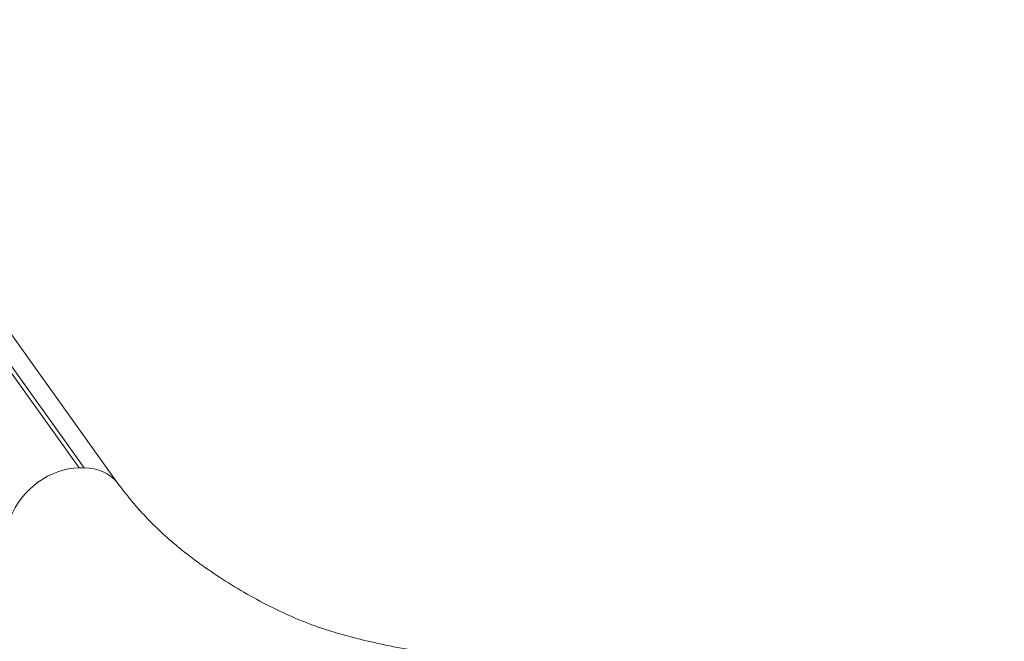
# Model space of a CAD drawing. Units: inches. Extents: x -1067 to 18552, y 9 to 16607.
# Drawn here: x 15340 to 15808, y 409 to 705 of the extents above; entities that cross this region are included whole.
import ezdxf

# ---------------------------------------------------------------- set-up
doc = ezdxf.new("R2010")
doc.units = ezdxf.units.IN
doc.header["$MEASUREMENT"] = 0
doc.styles.get("Standard").update_dxf_attribs({"font": 'arial.ttf'})
doc.dimstyles.new('OLCU', dxfattribs={"dimtxt": 300, "dimasz": 150, "dimexe": 0.18, "dimexo": 0.0625, "dimgap": 50, "dimtad": 1, "dimdec": 0, "dimlfac": 0.1, "dimrnd": 5, "dimzin": 0, "dimdsep": 46, "dimtxsty": 'Standard', "dimcen": 0.09, "dimse1": 1, "dimse2": 1, "dimadec": 0, "dimazin": 0, "dimtfac": 1, "dimtdec": 0, "dimtofl": 0, "dimtmove": 0, "dimatfit": 3, "dimfxl": 1, "dimtolj": 1, "dimtzin": 0, "dimarcsym": 0})

# ---------------------------------------------------------------- blocks, each defined once
blk = doc.blocks.new('*D10')
at = {"color": 0, "lineweight": -2, "transparency": 16777216}
blk.add_line((11114.88, 6895.17), (17879.54, 6895.17), dxfattribs=at)
at = {"color": 0, "transparency": 16777216}
for points in [[(11114.88, 6920.17), (11114.88, 6870.17), (10964.88, 6895.17)], [(17879.54, 6920.17), (17879.54, 6870.17), (18029.54, 6895.17)]]:
    blk.add_solid(points, dxfattribs=at)
at = {"layer": 'Defpoints', "color": 0, "transparency": 16777216}
for p in [(18029.54, 6895.17), (18029.54, 277.57), (10964.88, 141.27)]:
    blk.add_point(p, dxfattribs=at)
at = {"color": 0, "transparency": 16777216, "insert": (14497.21, 7098.34), "char_height": 300, "attachment_point": 5}
blk.add_mtext('\\A1;705', dxfattribs=at)

msp = doc.modelspace()

# ---------------------------------------------------------------- linework, layer by layer
at = {"color": 0, "linetype": 'Continuous', "lineweight": 18, "extrusion": (0, 1, 0)}
for p, q in [((14529.91, 1666.01), (15368.46, 491.69)), ((14532.31, 1666.01), (15370.86, 491.69)), ((14548.46, 1658.43), (15386.82, 484.38)), ((15368.46, 491.69), (15370.86, 491.69))]:
    msp.add_line(p, q, dxfattribs=at)
at = {"color": 0, "linetype": 'Continuous', "lineweight": 18, "extrusion": (0, 0, -1)}
for centre, start_param, end_param in [((15360.96, 465.71), -2.197254, -0.713724), ((15363.36, 465.71), -0.713724, 0.040333)]:
    msp.add_ellipse(centre, major_axis=(22.68, 19.64), ratio=0.75, start_param=start_param, end_param=end_param, dxfattribs=at)
at = {"color": 0, "linetype": 'Continuous', "lineweight": 18}
msp.add_open_spline([(15386.62, 484.64), (15388.08, 482.77), (15389.48, 480.96), (15392.28, 477.42), (15393.68, 475.71), (15396.78, 472.06), (15398.51, 470.14), (15402.8, 465.6), (15405.45, 463.01), (15410.86, 458.06), (15413.6, 455.72), (15419.47, 450.95), (15422.63, 448.53), (15429.31, 443.68), (15432.87, 441.25), (15440.32, 436.44), (15444.23, 434.07), (15452.2, 429.53), (15456.26, 427.37), (15464.38, 423.34), (15468.43, 421.47), (15476.48, 418.1), (15480.44, 416.59), (15487.85, 414.16), (15491.34, 413.14), (15497.56, 411.45), (15500.21, 410.76), (15507.85, 408.88), (15512.82, 407.78), (15522.78, 405.83), (15527.78, 404.98), (15536.01, 403.79), (15539.24, 403.37), (15542.46, 403.02)], degree=3, knots=[0, 0, 0, 0, 9.80724, 9.80724, 20.101885, 20.101885, 32.227399, 32.227399, 49.39635, 49.39635, 65.645639, 65.645639, 83.241874, 83.241874, 102.371765, 102.371765, 122.841986, 122.841986, 143.699681, 143.699681, 164.284596, 164.284596, 184.110396, 184.110396, 199.208059, 199.208059, 210.427098, 210.427098, 231.530972, 231.530972, 252.801583, 252.801583, 266.613137, 266.613137, 266.613137, 266.613137], dxfattribs=at)

# ---------------------------------------------------------------- dimensions: what is measured, and where the dimension line sits
dim = msp.add_linear_dim(base=(18029.54, 6895.17), p1=(10964.88, 141.27), p2=(18029.54, 277.57), dimstyle='OLCU')
dim.commit()
dim.dimension.update_dxf_attribs({"geometry": '*D10', "text_midpoint": (14497.21, 7098.34)})

doc.saveas('drawing.dxf')
